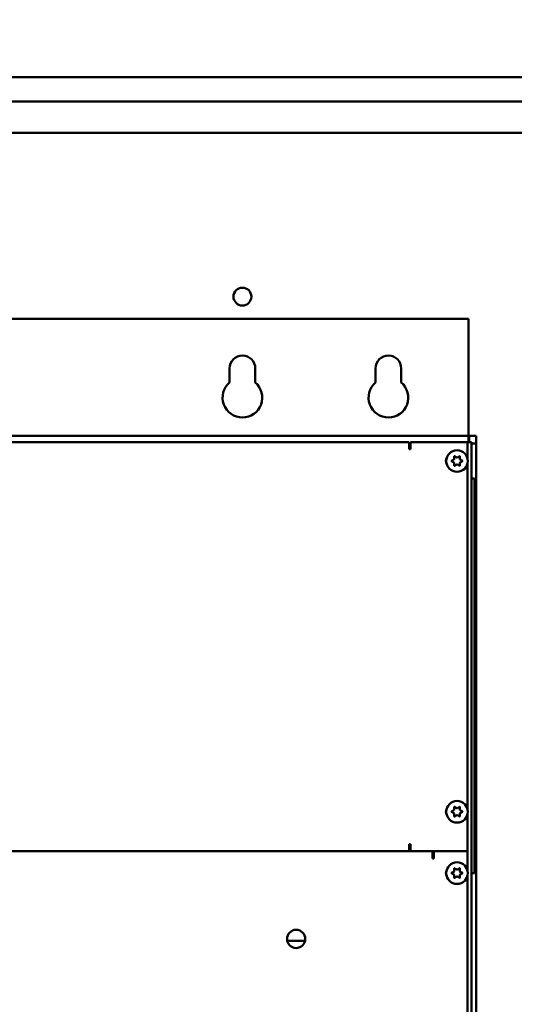
# Model space of a CAD drawing. Units: inches. Extents: x 3 to 337, y 7 to 213.
# Drawn here: x 224 to 233, y 171 to 187 of the extents above; entities that cross this region are included whole.
import ezdxf

# ---------------------------------------------------------------- set-up
doc = ezdxf.new("R2010")
doc.units = ezdxf.units.IN
doc.header["$LTSCALE"] = 20
doc.header["$MEASUREMENT"] = 0
doc.layers.add('Dimension (ANSI)', color=7, linetype='Continuous', lineweight=25)
doc.layers.add('Visible (ANSI)', color=7, linetype='Continuous', lineweight=50)
doc.styles.add('Note Text (ANSI)', font='tahoma.ttf')
doc.dimstyles.new('Default (ANSI)', dxfattribs={"dimscale": 20, "dimtxt": 0.12, "dimasz": 0.098425, "dimexe": 0.125, "dimexo": 0.0625, "dimgap": 0.031496, "dimtad": 0, "dimtih": 1, "dimtoh": 1, "dimrnd": 1e-08, "dimzin": 4, "dimdsep": 46, "dimtxsty": 'Note Text (ANSI)', "dimcen": 0.09, "dimdle": 0.393701, "dimclrd": 256, "dimclre": 256, "dimclrt": 256, "dimadec": 0, "dimazin": 1, "dimtfac": 1, "dimtofl": 0, "dimtmove": 0, "dimatfit": 3, "dimfxl": 1, "dimtolj": 1, "dimtzin": 4, "dimlwd": -1, "dimlwe": -1, "dimarcsym": 0})

# ---------------------------------------------------------------- blocks, each defined once
blk = doc.blocks.new('*D50')
at = {"layer": 'Defpoints', "color": 0, "transparency": 16777216}
for p in [(235.15, 185.439), (232.051, 182.262), (242.085, 182.262)]:
    blk.add_point(p, dxfattribs=at)
at = {"layer": 'Dimension (ANSI)', "transparency": 16777216}
for p, q in [((242.085, 187.408), (242.085, 191.179)), ((242.085, 191.179), (244.053, 191.179)), ((236.4, 185.439), (244.585, 185.439)), ((233.301, 182.262), (244.585, 182.262)), ((242.085, 180.294), (242.085, 178.325))]:
    blk.add_line(p, q, dxfattribs=at)
for points in [[(241.757, 187.408), (242.413, 187.408), (242.085, 185.439)], [(241.757, 180.294), (242.413, 180.294), (242.085, 182.262)]]:
    blk.add_solid(points, dxfattribs=at)
at = {"layer": 'Dimension (ANSI)', "transparency": 16777216, "insert": (244.683, 192.434), "char_height": 2.4, "attachment_point": 1, "style": 'Note Text (ANSI)'}
blk.add_mtext('\\A1;3.18', dxfattribs=at)

msp = doc.modelspace()

# ---------------------------------------------------------------- linework, layer by layer
at = {"layer": 'Visible (ANSI)'}
for p, q in [((204.729, 186.395), (237.639, 186.395)), ((237.559, 185.979), (204.809, 185.979)), ((207.212, 185.439), (235.15, 185.439)), ((232.051, 182.262), (210.31, 182.262)), ((232.051, 182.262), (232.051, 180.267)), ((227.961, 181.172), (227.961, 181.412)), ((228.401, 181.412), (228.401, 181.172)), ((230.461, 181.172), (230.461, 181.412)), ((230.901, 181.412), (230.901, 181.172)), ((210.31, 180.257), (232.051, 180.257)), ((232.051, 180.267), (232.051, 180.257)), ((232.051, 180.257), (232.051, 180.152)), ((232.061, 180.152), (232.061, 180.257)), ((232.061, 180.257), (232.181, 180.257)), ((232.181, 180.257), (232.181, 180.127)), ((211.318, 180.152), (231.038, 180.152)), ((231.038, 180.068), (231.038, 180.152)), ((231.038, 180.03), (231.038, 180.068)), ((231.058, 180.152), (232.038, 180.152)), ((231.058, 180.152), (231.058, 180.03)), ((232.038, 180.152), (232.038, 179.858)), ((232.038, 180.152), (232.106, 180.152)), ((232.106, 180.152), (232.106, 156.327)), ((232.106, 180.127), (232.181, 180.127)), ((232.181, 180.127), (232.181, 112.137)), ((231.058, 180.03), (231.038, 180.03)), ((231.807, 179.862), (231.807, 179.907)), ((231.812, 179.909), (231.85, 179.887)), ((231.862, 179.887), (231.9, 179.909)), ((231.905, 179.907), (231.905, 179.862)), ((231.763, 179.83), (231.801, 179.852)), ((231.801, 179.803), (231.763, 179.825)), ((231.807, 179.748), (231.807, 179.792)), ((231.85, 179.768), (231.812, 179.746)), ((231.9, 179.746), (231.862, 179.768)), ((231.905, 179.792), (231.905, 179.748)), ((231.911, 179.852), (231.949, 179.83)), ((231.949, 179.825), (231.911, 179.803)), ((232.038, 179.797), (232.038, 173.858)), ((232.106, 179.527), (232.154, 179.527)), ((232.154, 179.527), (232.154, 179.402)), ((232.154, 172.902), (232.154, 179.402)), ((231.763, 173.83), (231.801, 173.852)), ((231.807, 173.862), (231.807, 173.907)), ((231.812, 173.909), (231.85, 173.887)), ((231.862, 173.887), (231.9, 173.909)), ((231.905, 173.907), (231.905, 173.862)), ((231.911, 173.852), (231.949, 173.83)), ((231.801, 173.803), (231.763, 173.825)), ((231.807, 173.748), (231.807, 173.792)), ((231.85, 173.768), (231.812, 173.746)), ((231.9, 173.746), (231.862, 173.768)), ((231.905, 173.792), (231.905, 173.748)), ((231.949, 173.825), (231.911, 173.803)), ((232.038, 173.797), (232.038, 173.152)), ((231.038, 173.237), (231.038, 173.274)), ((231.038, 173.274), (231.058, 173.274)), ((231.038, 173.152), (231.038, 173.237)), ((231.058, 173.274), (231.058, 173.152)), ((214.527, 173.152), (231.058, 173.152)), ((231.038, 173.152), (214.527, 173.152)), ((232.038, 173.152), (231.058, 173.152)), ((231.438, 173.152), (231.438, 173.068)), ((231.438, 173.03), (231.438, 173.068)), ((231.458, 173.03), (231.438, 173.03)), ((231.458, 173.152), (232.038, 173.152)), ((231.458, 173.152), (231.458, 173.03)), ((232.038, 173.152), (232.038, 172.808)), ((231.807, 172.812), (231.807, 172.857)), ((231.812, 172.859), (231.85, 172.837)), ((231.862, 172.837), (231.9, 172.859)), ((231.905, 172.857), (231.905, 172.812)), ((232.154, 172.902), (232.154, 172.777)), ((231.763, 172.78), (231.801, 172.802)), ((231.801, 172.753), (231.763, 172.775)), ((231.807, 172.698), (231.807, 172.742)), ((231.85, 172.718), (231.812, 172.696)), ((231.9, 172.696), (231.862, 172.718)), ((231.905, 172.742), (231.905, 172.698)), ((231.911, 172.802), (231.949, 172.78)), ((231.949, 172.775), (231.911, 172.753)), ((232.038, 172.747), (232.038, 170.115)), ((232.106, 172.777), (232.154, 172.777)), ((229.254, 171.62), (228.948, 171.62))]:
    msp.add_line(p, q, dxfattribs=at)
for centre, radius in [((228.181, 182.639), 0.153), ((231.856, 179.827), 0.185), ((231.856, 173.827), 0.185), ((231.856, 172.777), 0.185), ((229.101, 171.652), 0.156)]:
    msp.add_circle(centre, radius, dxfattribs=at)
for centre, radius, start, end in [((228.181, 181.412), 0.22, 0, 180), ((230.681, 181.412), 0.22, 0, 180), ((228.181, 180.912), 0.34, 130.3202, 49.6798), ((230.681, 180.912), 0.34, 130.3202, 49.6798), ((231.81, 179.907), 0.003, 60, 180), ((231.902, 179.907), 0.003, 0, 120), ((231.776, 179.827), 0.11, 154.6635, 205.3365), ((231.764, 179.827), 0.003, 120, 240), ((231.795, 179.862), 0.012, 300, 0), ((231.795, 179.792), 0.012, 0, 60), ((231.81, 179.748), 0.003, 180, 300), ((231.856, 179.898), 0.012, 240, 300), ((231.856, 179.757), 0.012, 60, 120), ((231.902, 179.748), 0.003, 240, 0), ((231.917, 179.862), 0.012, 180, 240), ((231.917, 179.792), 0.012, 120, 180), ((231.947, 179.827), 0.003, 300, 60), ((231.776, 173.827), 0.11, 154.6635, 205.3365), ((231.764, 173.827), 0.003, 120, 240), ((231.795, 173.862), 0.012, 300, 0), ((231.81, 173.907), 0.003, 60, 180), ((231.856, 173.898), 0.012, 240, 300), ((231.902, 173.907), 0.003, 0, 120), ((231.917, 173.862), 0.012, 180, 240), ((231.947, 173.827), 0.003, 300, 60), ((231.795, 173.792), 0.012, 0, 60), ((231.81, 173.748), 0.003, 180, 300), ((231.856, 173.757), 0.012, 60, 120), ((231.902, 173.748), 0.003, 240, 0), ((231.917, 173.792), 0.012, 120, 180), ((231.543, 173.122), 0.12, 208.955, 224.9005), ((231.543, 173.12), 0.097, 160.487, 208.8021), ((231.776, 172.777), 0.11, 154.6635, 205.3365), ((231.81, 172.857), 0.003, 60, 180), ((231.856, 172.848), 0.012, 240, 300), ((231.902, 172.857), 0.003, 0, 120), ((231.764, 172.777), 0.003, 120, 240), ((231.795, 172.812), 0.012, 300, 0), ((231.795, 172.742), 0.012, 0, 60), ((231.81, 172.698), 0.003, 180, 300), ((231.856, 172.707), 0.012, 60, 120), ((231.902, 172.698), 0.003, 240, 0), ((231.917, 172.812), 0.012, 180, 240), ((231.917, 172.742), 0.012, 120, 180), ((231.947, 172.777), 0.003, 300, 60)]:
    msp.add_arc(centre, radius, start, end, dxfattribs=at)

# ---------------------------------------------------------------- dimensions: what is measured, and where the dimension line sits
at = {"layer": 'Dimension (ANSI)'}
dim = msp.add_linear_dim(base=(242.085, 182.262), p1=(235.15, 185.439), p2=(232.051, 182.262), angle=270, dimstyle='Default (ANSI)', override={"dimgap": 0.031496, "dimdec": 2, "dimtol": 0, "dimlim": 0, "dimtp": 0, "dimtm": 0, "dimtdec": 2, "dimatfit": 1}, dxfattribs=at)
dim.commit()
dim.dimension.update_dxf_attribs({"geometry": '*D50', "text_midpoint": (247.748, 191.179), "dimtype": 160})

doc.saveas('drawing.dxf')
